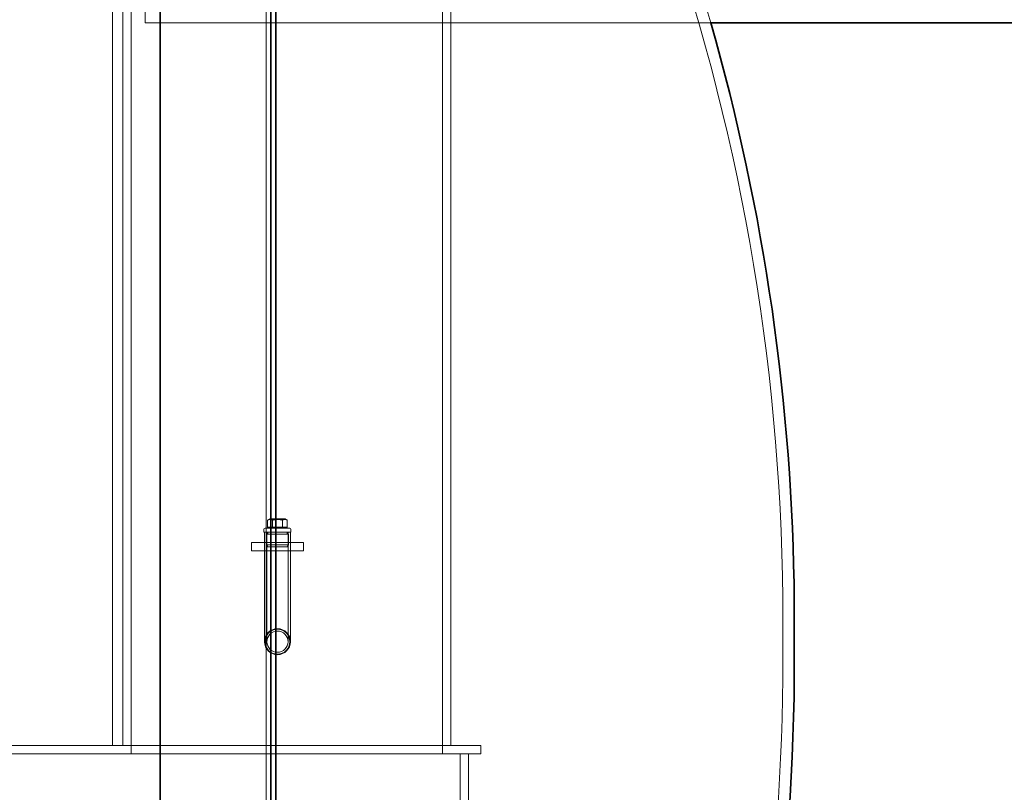
# Model space of a CAD drawing. Units: millimetres. Extents: x 253749 to 277155, y 159590 to 174933.
# Drawn here: x 256830 to 257779, y 171096 to 171840 of the extents above; entities that cross this region are included whole.
import ezdxf

# ---------------------------------------------------------------- set-up
doc = ezdxf.new("R2010")
doc.units = ezdxf.units.MM
doc.linetypes.add('DASHED', pattern=[0])
doc.layers.get('DEFPOINTS').update_dxf_attribs({"color": 250})
doc.layers.add('Hidden (ISO)', color=1, linetype='DASHED', lineweight=18, true_color=0xff0000)
doc.layers.add('kote', color=252, linetype='Continuous', lineweight=9)
doc.layers.add('Visible (ISO)', color=7, linetype='Continuous', lineweight=35)
doc.styles.get("Standard").update_dxf_attribs({"font": 'ISOCP.SHX'})
doc.styles.add('Styl textu40', font='arial.ttf')
doc.dimstyles.new('VARIABEL-ST', dxfattribs={"dimscale": 40, "dimtxt": 7, "dimasz": 2.5, "dimexe": 1, "dimexo": 1, "dimgap": 0.6, "dimtad": 1, "dimdsep": 46, "dimtxsty": 'Standard', "dimcen": 0, "dimclrd": 256, "dimclre": 256, "dimclrt": 5, "dimadec": 0, "dimazin": 0, "dimtp": 0.1, "dimtm": 0.1, "dimtfac": 0.71, "dimtdec": 3, "dimtmove": 0, "dimatfit": 3, "dimfxl": 1, "dimtzin": 0, "dimarcsym": 0})

# ---------------------------------------------------------------- blocks, each defined once
blk = doc.blocks.new('*D50')
at = {"layer": 'DEFPOINTS', "color": 0, "transparency": 16777216}
for p in [(258164.01, 171837.29), (257067.12, 170042.92), (258164.01, 170042.92)]:
    blk.add_point(p, dxfattribs=at)
at = {"layer": 'kote', "lineweight": -2, "transparency": 16777216}
for p, q in [((258164.01, 171737.29), (258164.01, 170142.92)), ((257107.12, 170042.92), (258204.01, 170042.92))]:
    blk.add_line(p, q, dxfattribs=at)
at = {"layer": 'kote', "transparency": 16777216}
for points in [[(258147.35, 171737.29), (258180.68, 171737.29), (258164.01, 171837.29)], [(258147.35, 170142.92), (258180.68, 170142.92), (258164.01, 170042.92)]]:
    blk.add_solid(points, dxfattribs=at)
at = {"layer": 'kote', "transparency": 16777216, "insert": (258078.75, 170853.46), "char_height": 60, "attachment_point": 1, "rotation": 90, "style": 'Styl textu40'}
blk.add_mtext('1794', dxfattribs=at)
blk = doc.blocks.new('*D51')
at = {"layer": 'DEFPOINTS', "color": 0, "transparency": 16777216}
for p in [(258450.83, 172247.29), (257067.12, 170042.92), (258828.11, 170042.92)]:
    blk.add_point(p, dxfattribs=at)
at = {"layer": 'kote', "lineweight": -2, "transparency": 16777216}
for p, q in [((258490.83, 172247.29), (258868.11, 172247.29)), ((258828.11, 172147.29), (258828.11, 170142.92)), ((257107.12, 170042.92), (258868.11, 170042.92))]:
    blk.add_line(p, q, dxfattribs=at)
at = {"layer": 'kote', "transparency": 16777216}
for points in [[(258811.45, 172147.29), (258844.78, 172147.29), (258828.11, 172247.29)], [(258811.45, 170142.92), (258844.78, 170142.92), (258828.11, 170042.92)]]:
    blk.add_solid(points, dxfattribs=at)
at = {"layer": 'kote', "transparency": 16777216, "insert": (258742.85, 171055.13), "char_height": 60, "attachment_point": 1, "rotation": 90, "style": 'Styl textu40'}
blk.add_mtext('2204', dxfattribs=at)

msp = doc.modelspace()

# ---------------------------------------------------------------- linework, layer by layer
at = {"layer": 'Hidden (ISO)', "ltscale": 12.976033}
msp.add_line((256950.83, 172657.29), (256950.83, 171837.29), dxfattribs=at)
at = {"layer": 'Hidden (ISO)', "ltscale": 12.971975}
msp.add_line((257067.12, 170038.92), (257067.12, 172446.92), dxfattribs=at)
at = {"layer": 'Hidden (ISO)', "ltscale": 12.918104}
msp.add_line((257072.12, 170043.92), (257072.12, 172441.92), dxfattribs=at)
at = {"layer": 'Hidden (ISO)', "ltscale": 13.286359}
for p, q in [((256919.21, 171140.92), (256919.21, 172294.92)), ((257245.21, 171140.92), (257245.21, 172294.92))]:
    msp.add_line(p, q, dxfattribs=at)
at = {"layer": 'Hidden (ISO)', "ltscale": 13.077969}
for p, q in [((256929.21, 172276.82), (256929.21, 171140.92)), ((256937.21, 171140.92), (256937.21, 172276.82))]:
    msp.add_line(p, q, dxfattribs=at)
at = {"layer": 'Hidden (ISO)', "ltscale": 13.07912}
msp.add_line((257237.21, 172276.92), (257237.21, 171140.92), dxfattribs=at)
at = {"layer": 'Hidden (ISO)', "ltscale": 12.547011}
msp.add_line((257495.73, 171837.29), (256950.83, 171837.29), dxfattribs=at)
at = {"layer": 'Hidden (ISO)', "ltscale": 0.152202}
for p, q in [((257070.74, 171359.22), (257068.66, 171358.02)), ((257085.58, 171359.22), (257087.66, 171358.02))]:
    msp.add_line(p, q, dxfattribs=at)
at = {"layer": 'Hidden (ISO)', "ltscale": 0.431422}
for p, q in [((257068.66, 171351.22), (257068.66, 171358.02)), ((257073.41, 171351.22), (257073.41, 171358.02)), ((257082.91, 171351.22), (257082.91, 171358.02)), ((257087.66, 171351.22), (257087.66, 171358.02))]:
    msp.add_line(p, q, dxfattribs=at)
at = {"layer": 'Hidden (ISO)', "ltscale": 1.47948}
msp.add_line((257085.58, 171359.22), (257070.74, 171359.22), dxfattribs=at)
at = {"layer": 'Hidden (ISO)', "ltscale": 0.190278}
for p, q in [((257065.16, 171349.42), (257065.16, 171346.42)), ((257091.16, 171349.42), (257091.16, 171346.42))]:
    msp.add_line(p, q, dxfattribs=at)
at = {"layer": 'Hidden (ISO)', "ltscale": 2.392255}
msp.add_line((257066.16, 171350.42), (257090.16, 171350.42), dxfattribs=at)
at = {"layer": 'Hidden (ISO)', "ltscale": 0.631216}
for p, q in [((257068.66, 171351.22), (257073.41, 171351.22)), ((257073.41, 171351.22), (257082.91, 171351.22)), ((257082.91, 171351.22), (257087.66, 171351.22))]:
    msp.add_line(p, q, dxfattribs=at)
at = {"layer": 'Hidden (ISO)', "ltscale": 0.050667}
for p, q in [((257068.66, 171351.22), (257068.66, 171350.42)), ((257087.66, 171351.22), (257087.66, 171350.42))]:
    msp.add_line(p, q, dxfattribs=at)
at = {"layer": 'Hidden (ISO)', "ltscale": 2.591618}
msp.add_line((257065.16, 171346.42), (257091.16, 171346.42), dxfattribs=at)
at = {"layer": 'Hidden (ISO)', "ltscale": 6.694844}
for p, q in [((257065.66, 171240.92), (257065.66, 171346.42)), ((257067.96, 171240.92), (257067.96, 171346.42)), ((257088.36, 171240.92), (257088.36, 171346.42)), ((257090.66, 171240.92), (257090.66, 171346.42))]:
    msp.add_line(p, q, dxfattribs=at)
at = {"layer": 'Hidden (ISO)', "ltscale": 0.073308}
for p, q in [((257068.68, 171345.83), (257067.68, 171346.42)), ((257068.68, 171345.21), (257067.68, 171344.62)), ((257087.64, 171345.83), (257088.64, 171346.42)), ((257087.64, 171345.21), (257088.64, 171344.62))]:
    msp.add_line(p, q, dxfattribs=at)
at = {"layer": 'Hidden (ISO)', "ltscale": 2.088725}
for p, q in [((257067.68, 171344.62), (257088.64, 171344.62)), ((257067.68, 171334.22), (257088.64, 171334.22))]:
    msp.add_line(p, q, dxfattribs=at)
at = {"layer": 'Hidden (ISO)', "ltscale": 0.659876}
for p, q in [((257067.68, 171344.62), (257067.68, 171334.22)), ((257088.64, 171344.62), (257088.64, 171334.22))]:
    msp.add_line(p, q, dxfattribs=at)
at = {"layer": 'Hidden (ISO)', "ltscale": 3.172859}
for p, q in [((257103.16, 171336.42), (257053.16, 171336.42)), ((257103.16, 171328.42), (257053.16, 171328.42))]:
    msp.add_line(p, q, dxfattribs=at)
at = {"layer": 'Hidden (ISO)', "ltscale": 0.507573}
for p, q in [((257053.16, 171328.42), (257053.16, 171336.42)), ((257065.66, 171328.42), (257065.66, 171336.42)), ((257090.66, 171328.42), (257090.66, 171336.42)), ((257103.16, 171328.42), (257103.16, 171336.42)), ((256937.21, 171140.92), (256937.21, 171132.92)), ((257237.21, 171140.92), (257237.21, 171132.92)), ((257274.21, 171132.92), (257274.21, 171140.92))]:
    msp.add_line(p, q, dxfattribs=at)
at = {"layer": 'Hidden (ISO)', "ltscale": 0.136171}
for p, q in [((257068.85, 171332.42), (257067.68, 171334.22)), ((257087.47, 171332.42), (257088.64, 171334.22))]:
    msp.add_line(p, q, dxfattribs=at)
at = {"layer": 'Hidden (ISO)', "ltscale": 1.855271}
msp.add_line((257087.47, 171332.42), (257068.85, 171332.42), dxfattribs=at)
at = {"layer": 'Hidden (ISO)', "ltscale": 3.659297}
msp.add_line((257565.29, 171224.57), (257565.29, 171261.28), dxfattribs=at)
at = {"layer": 'Hidden (ISO)', "ltscale": 13.020273}
for p, q in [((257274.21, 171140.92), (256547.21, 171140.92)), ((257274.21, 171132.92), (256547.21, 171132.92))]:
    msp.add_line(p, q, dxfattribs=at)
at = {"layer": 'Hidden (ISO)', "ltscale": 12.894906}
for p, q in [((257254.21, 171132.92), (257254.21, 170972.92)), ((257262.21, 171132.92), (257262.21, 170972.92))]:
    msp.add_line(p, q, dxfattribs=at)
at = {"layer": 'Hidden (ISO)', "ltscale": 6.060566}
msp.add_circle((257078.16, 171240.92), 12.5, dxfattribs=at)
msp.add_circle((257078.16, 171240.92), 12.5, dxfattribs=at)
at = {"layer": 'Hidden (ISO)', "ltscale": 4.78461}
msp.add_circle((257078.16, 171240.92), 12, dxfattribs=at)
at = {"layer": 'Hidden (ISO)', "ltscale": 4.945404}
msp.add_circle((257078.16, 171240.92), 10.2, dxfattribs=at)
msp.add_circle((257078.16, 171240.92), 10.2, dxfattribs=at)
at = {"layer": 'Hidden (ISO)', "ltscale": 12.341137}
msp.add_arc((255476.86, 171261.28), 2088.43, 0, 18.90478, dxfattribs=at)
at = {"layer": 'Hidden (ISO)', "ltscale": 6.686503}
msp.add_arc((255476.86, 171261.28), 2099.43, 15.92638, 18.802, dxfattribs=at)
at = {"layer": 'Hidden (ISO)', "ltscale": 0.099581}
for centre, start, end in [((257066.16, 171349.42), 90, 180), ((257090.16, 171349.42), 0, 90)]:
    msp.add_arc(centre, 1, start, end, dxfattribs=at)
at = {"layer": 'Hidden (ISO)', "ltscale": 0.047196}
for centre, start, end in [((257068.49, 171345.52), 300.69092, 59.30908), ((257087.83, 171345.52), 120.69092, 239.30908)]:
    msp.add_arc(centre, 0.36, start, end, dxfattribs=at)
at = {"layer": 'Hidden (ISO)', "ltscale": 1.164737}
for centre, start, end in [((255476.86, 171261.28), 359.49641, 0), ((255476.86, 171224.57), 0, 0.50359)]:
    msp.add_arc(centre, 2088.43, start, end, dxfattribs=at)
at = {"layer": 'Hidden (ISO)', "ltscale": 13.139091}
msp.add_arc((255476.86, 171224.57), 2088.43, 326.45479, 0, dxfattribs=at)
at = {"layer": 'Hidden (ISO)', "ltscale": 0.612021}
for points in [[(257073.41, 171358.02), (257071.03, 171359.39), (257068.66, 171358.02)], [(257082.91, 171358.02), (257078.16, 171359.39), (257073.41, 171358.02)], [(257087.66, 171358.02), (257085.28, 171359.39), (257082.91, 171358.02)]]:
    msp.add_rational_spline(points, [1, 1.15470053838, 1], degree=2, dxfattribs=at)
at = {"layer": 'Visible (ISO)'}
for p, q in [((257071.68, 170027.93), (257071.68, 172252.22)), ((257076.68, 170032.92), (257076.68, 172251.98)), ((256965.21, 170027.92), (256965.21, 172247.43)), ((258450.83, 171837.29), (257495.73, 171837.29)), ((257576.21, 171206.15), (257576.21, 171279.69))]:
    msp.add_line(p, q, dxfattribs=at)
for centre, start, end in [((255476.86, 171261.28), 0.50257, 15.92638), ((255476.86, 171224.57), 326.45127, 359.49743)]:
    msp.add_arc(centre, 2099.43, start, end, dxfattribs=at)

# ---------------------------------------------------------------- dimensions: what is measured, and where the dimension line sits
at = {"layer": 'kote'}
for base, p1, picture, middle in [((258828.11, 170042.92), (258450.83, 172247.29), '*D51', (258828.11, 171145.11)), ((258164.01, 170042.92), (258164.01, 171837.29), '*D50', (258164.01, 170940.11))]:
    dim = msp.add_linear_dim(base=base, p1=p1, p2=(257067.12, 170042.92), angle=90, dimstyle='VARIABEL-ST', override={"dimtxt": 1.5, "dimtoh": 1, "dimdec": 0, "dimpost": '<>', "dimtxsty": 'Styl textu40', "dimclrt": 256, "dimtofl": 0, "dimatfit": 0}, dxfattribs=at)
    dim.commit()
    dim.dimension.update_dxf_attribs({"geometry": picture, "text_midpoint": middle, "dimtype": 160})

doc.saveas('drawing.dxf')
